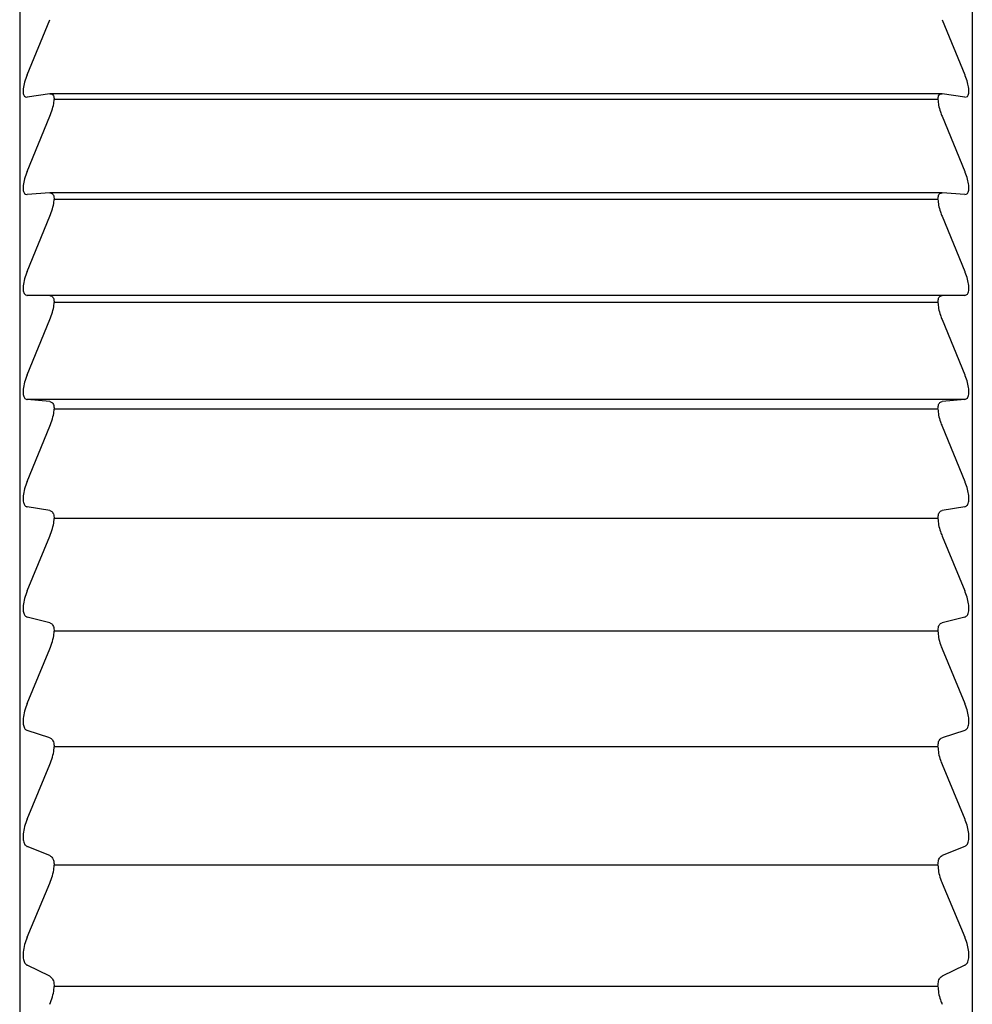
# Model space of a CAD drawing. Units: millimetres. Extents: x -362 to -6, y 15 to 226.
# Drawn here: x -314 to -306, y 108 to 117 of the extents above; entities that cross this region are included whole.
import ezdxf

# ---------------------------------------------------------------- set-up
doc = ezdxf.new("R2010")
doc.units = ezdxf.units.MM
doc.layers.add('中線-ScaleR1', color=3, linetype='Continuous', lineweight=25)

msp = doc.modelspace()

# ---------------------------------------------------------------- linework, layer by layer
at = {"layer": '中線-ScaleR1', "color": 7}
for p, q in [((-313.9613, 125.2969), (-313.9613, 88.2969)), ((-305.9613, 125.2969), (-305.9613, 88.2969)), ((-313.8984, 116.1822), (-313.7076, 116.6449)), ((-306.2149, 116.6449), (-306.0241, 116.1822)), ((-313.7076, 116.023), (-313.8984, 115.9947)), ((-306.2149, 116.0234), (-313.7076, 116.0234)), ((-306.2499, 115.9734), (-313.6726, 115.9734)), ((-306.0241, 115.9947), (-306.2149, 116.023)), ((-313.8984, 115.3704), (-313.7076, 115.8339)), ((-306.2149, 115.8339), (-306.0241, 115.3704)), ((-313.7076, 115.1894), (-313.8984, 115.1762)), ((-306.2149, 115.1895), (-313.7076, 115.1895)), ((-306.0241, 115.1762), (-306.2149, 115.1894)), ((-306.2499, 115.1351), (-313.6726, 115.1351)), ((-313.8984, 114.53), (-313.7076, 114.9937)), ((-306.2149, 114.9937), (-306.0241, 114.53)), ((-313.7076, 114.3273), (-313.8984, 114.3292)), ((-306.0241, 114.3292), (-313.8984, 114.3292)), ((-306.0241, 114.3292), (-306.2149, 114.3273)), ((-306.2499, 114.2684), (-313.6726, 114.2684)), ((-313.8984, 113.6618), (-313.7076, 114.1251)), ((-306.2149, 114.1251), (-306.0241, 113.6618)), ((-313.7076, 113.4376), (-313.8984, 113.4546)), ((-306.0241, 113.4546), (-313.8984, 113.4546)), ((-306.0241, 113.4546), (-306.2149, 113.4376)), ((-306.2499, 113.3741), (-313.6726, 113.3741)), ((-313.8984, 112.7667), (-313.7076, 113.2292)), ((-306.2149, 113.2292), (-306.0241, 112.7667)), ((-313.7076, 112.5213), (-313.8984, 112.5534)), ((-306.0241, 112.5534), (-306.2149, 112.5213)), ((-306.2499, 112.4533), (-313.6726, 112.4533)), ((-313.8984, 111.8457), (-313.7076, 112.3069)), ((-306.2149, 112.3069), (-306.0241, 111.8457)), ((-313.7076, 111.5793), (-313.8984, 111.6264)), ((-306.0241, 111.6264), (-306.2149, 111.5793)), ((-306.2499, 111.5069), (-313.6726, 111.5069)), ((-313.8984, 110.8997), (-313.7076, 111.3591)), ((-306.2149, 111.3591), (-306.0241, 110.8997)), ((-313.7076, 110.6126), (-313.8984, 110.6747)), ((-306.0241, 110.6747), (-306.2149, 110.6126)), ((-306.2499, 110.5359), (-313.6726, 110.5359)), ((-313.8984, 109.9297), (-313.7076, 110.3869)), ((-306.2149, 110.3869), (-306.0241, 109.9297)), ((-313.7076, 109.6223), (-313.8984, 109.6993)), ((-306.0241, 109.6993), (-306.2149, 109.6223)), ((-306.2499, 109.5413), (-313.6726, 109.5413)), ((-313.8984, 108.9369), (-313.7076, 109.3913)), ((-306.2149, 109.3913), (-306.0241, 108.9369)), ((-313.7076, 108.6094), (-313.8984, 108.7012)), ((-306.0241, 108.7012), (-306.2149, 108.6094)), ((-306.2499, 108.5242), (-313.6726, 108.5242))]:
    msp.add_line(p, q, dxfattribs=at)
for points, knots in [([(-313.8984, 116.1822), (-313.9062, 116.1616), (-313.9217, 116.1204), (-313.933, 116.0643), (-313.9327, 116.0229), (-313.9219, 115.9988), (-313.9084, 115.9936), (-313.8996, 115.9946), (-313.8984, 115.9947)], [0, 0, 0, 0, 0.2047745, 0.4109818, 0.6007638, 0.7816594, 0.970401, 1, 1, 1, 1]), ([(-306.0241, 115.9947), (-306.0164, 115.9953), (-306.0008, 115.9964), (-305.9896, 116.0234), (-305.9899, 116.0656), (-306.0006, 116.1174), (-306.0141, 116.1576), (-306.0229, 116.1792), (-306.0241, 116.1822)], [0, 0, 0, 0, 0.204772, 0.410979, 0.600766, 0.781659, 0.970394, 1, 1, 1, 1]), ([(-313.7076, 116.023), (-313.6998, 116.0224), (-313.684, 116.0213), (-313.6741, 115.999), (-313.6729, 115.9792), (-313.6726, 115.9734)], [0, 0, 0, 0, 0.412212, 0.827312, 1, 1, 1, 1]), ([(-313.7076, 115.8339), (-313.6998, 115.8546), (-313.684, 115.8961), (-313.6741, 115.9441), (-313.6729, 115.9667), (-313.6726, 115.9734)], [0, 0, 0, 0, 0.412213, 0.827314, 1, 1, 1, 1]), ([(-306.2499, 115.9734), (-306.2487, 115.9854), (-306.2461, 116.0094), (-306.2319, 116.0232), (-306.2197, 116.0231), (-306.2149, 116.023)], [0, 0, 0, 0, 0.376349, 0.753522, 1, 1, 1, 1]), ([(-306.2499, 115.9734), (-306.2487, 115.9581), (-306.2461, 115.9276), (-306.2319, 115.8773), (-306.2198, 115.8462), (-306.2149, 115.8339)], [0, 0, 0, 0, 0.376301, 0.753468, 1, 1, 1, 1]), ([(-313.8984, 115.3704), (-313.9062, 115.3498), (-313.9217, 115.3084), (-313.933, 115.2512), (-313.9327, 115.2083), (-313.9219, 115.1824), (-313.9084, 115.1759), (-313.8996, 115.1762), (-313.8984, 115.1762)], [0, 0, 0, 0, 0.204772, 0.410984, 0.600764, 0.78166, 0.970398, 1, 1, 1, 1]), ([(-306.0241, 115.1762), (-306.0164, 115.1774), (-306.0008, 115.1799), (-305.9896, 115.2089), (-305.9899, 115.2525), (-306.0006, 115.3053), (-306.0141, 115.3458), (-306.0229, 115.3675), (-306.0241, 115.3704)], [0, 0, 0, 0, 0.204771, 0.41098, 0.600764, 0.781662, 0.970396, 1, 1, 1, 1]), ([(-313.7076, 115.1894), (-313.6998, 115.1882), (-313.684, 115.1856), (-313.6741, 115.1617), (-313.6729, 115.1412), (-313.6726, 115.1351)], [0, 0, 0, 0, 0.412218, 0.827321, 1, 1, 1, 1]), ([(-306.2499, 115.1351), (-306.2487, 115.1476), (-306.2461, 115.1727), (-306.2319, 115.1882), (-306.2198, 115.1891), (-306.2149, 115.1894)], [0, 0, 0, 0, 0.376295, 0.753464, 1, 1, 1, 1]), ([(-313.7076, 114.9937), (-313.6998, 115.0144), (-313.684, 115.0561), (-313.6741, 115.1049), (-313.6729, 115.1282), (-313.6726, 115.1351)], [0, 0, 0, 0, 0.41221, 0.827313, 1, 1, 1, 1]), ([(-306.2499, 115.1351), (-306.2487, 115.1194), (-306.2461, 115.088), (-306.2319, 115.0371), (-306.2198, 115.006), (-306.2149, 114.9937)], [0, 0, 0, 0, 0.376261, 0.753431, 1, 1, 1, 1]), ([(-313.8984, 114.53), (-313.9062, 114.5093), (-313.9217, 114.4677), (-313.933, 114.4096), (-313.9327, 114.3652), (-313.9219, 114.3375), (-313.9084, 114.3297), (-313.8996, 114.3293), (-313.8984, 114.3292)], [0, 0, 0, 0, 0.204771, 0.410984, 0.600767, 0.781662, 0.970401, 1, 1, 1, 1]), ([(-306.0241, 114.3292), (-306.0164, 114.3311), (-306.0008, 114.3349), (-305.9896, 114.3658), (-305.9899, 114.4109), (-306.0006, 114.4646), (-306.0141, 114.5054), (-306.0229, 114.5271), (-306.0241, 114.53)], [0, 0, 0, 0, 0.204767, 0.410983, 0.600766, 0.781663, 0.970398, 1, 1, 1, 1]), ([(-313.7076, 114.3273), (-313.6998, 114.3254), (-313.684, 114.3215), (-313.6741, 114.296), (-313.6729, 114.2747), (-313.6726, 114.2684)], [0, 0, 0, 0, 0.41222, 0.827315, 1, 1, 1, 1]), ([(-306.2499, 114.2684), (-306.2487, 114.2814), (-306.2461, 114.3076), (-306.2319, 114.3247), (-306.2198, 114.3266), (-306.2149, 114.3273)], [0, 0, 0, 0, 0.376246, 0.753418, 1, 1, 1, 1]), ([(-313.7076, 114.1251), (-313.6998, 114.1459), (-313.684, 114.1877), (-313.6741, 114.2373), (-313.6729, 114.2613), (-313.6726, 114.2684)], [0, 0, 0, 0, 0.4122157, 0.8273148, 1, 1, 1, 1]), ([(-306.2499, 114.2684), (-306.2487, 114.2523), (-306.2461, 114.2201), (-306.2319, 114.1686), (-306.2198, 114.1375), (-306.2149, 114.1251)], [0, 0, 0, 0, 0.376308, 0.753485, 1, 1, 1, 1]), ([(-313.8984, 113.6618), (-313.9062, 113.641), (-313.9217, 113.5994), (-313.933, 113.5403), (-313.9327, 113.4944), (-313.9219, 113.4651), (-313.9084, 113.4559), (-313.8996, 113.4548), (-313.8984, 113.4546)], [0, 0, 0, 0, 0.204775, 0.410983, 0.600766, 0.781664, 0.970403, 1, 1, 1, 1]), ([(-306.0241, 113.4546), (-306.0164, 113.4572), (-306.0008, 113.4623), (-305.9896, 113.4951), (-305.9899, 113.5416), (-306.0006, 113.5961), (-306.0141, 113.6371), (-306.0229, 113.6589), (-306.0241, 113.6618)], [0, 0, 0, 0, 0.204767, 0.410977, 0.600762, 0.781659, 0.970394, 1, 1, 1, 1]), ([(-313.7076, 113.4376), (-313.6998, 113.435), (-313.684, 113.4298), (-313.6741, 113.4027), (-313.6729, 113.3806), (-313.6726, 113.3741)], [0, 0, 0, 0, 0.412217, 0.827312, 1, 1, 1, 1]), ([(-306.2499, 113.3741), (-306.2487, 113.3877), (-306.2461, 113.4148), (-306.2319, 113.4336), (-306.2198, 113.4365), (-306.2149, 113.4376)], [0, 0, 0, 0, 0.376307, 0.753479, 1, 1, 1, 1]), ([(-313.7076, 113.2292), (-313.6998, 113.2501), (-313.684, 113.2919), (-313.6741, 113.3422), (-313.6729, 113.3669), (-313.6726, 113.3741)], [0, 0, 0, 0, 0.412217, 0.827312, 1, 1, 1, 1]), ([(-306.2499, 113.3741), (-306.2487, 113.3576), (-306.2461, 113.3246), (-306.2319, 113.2727), (-306.2197, 113.2416), (-306.2149, 113.2292)], [0, 0, 0, 0, 0.376361, 0.75353, 1, 1, 1, 1]), ([(-313.8984, 112.7667), (-313.9062, 112.7459), (-313.9217, 112.7042), (-313.933, 112.6442), (-313.9327, 112.597), (-313.9219, 112.5659), (-313.9084, 112.5554), (-313.8996, 112.5536), (-313.8984, 112.5534)], [0, 0, 0, 0, 0.204769, 0.410983, 0.600762, 0.78166, 0.9704, 1, 1, 1, 1]), ([(-306.0241, 112.5534), (-306.0164, 112.5566), (-306.0008, 112.5631), (-305.9896, 112.5977), (-305.9899, 112.6456), (-306.0006, 112.7009), (-306.0141, 112.7421), (-306.0229, 112.7638), (-306.0241, 112.7667)], [0, 0, 0, 0, 0.204773, 0.410981, 0.600764, 0.781661, 0.970395, 1, 1, 1, 1]), ([(-313.7076, 112.5213), (-313.6998, 112.518), (-313.684, 112.5114), (-313.6741, 112.4828), (-313.6729, 112.46), (-313.6726, 112.4533)], [0, 0, 0, 0, 0.412214, 0.827316, 1, 1, 1, 1]), ([(-306.2499, 112.4533), (-306.2487, 112.4674), (-306.2461, 112.4955), (-306.2319, 112.5159), (-306.2197, 112.5198), (-306.2149, 112.5213)], [0, 0, 0, 0, 0.376359, 0.753537, 1, 1, 1, 1]), ([(-313.7076, 112.3069), (-313.6998, 112.3278), (-313.684, 112.3696), (-313.6741, 112.4206), (-313.6729, 112.4459), (-313.6726, 112.4533)], [0, 0, 0, 0, 0.412213, 0.827309, 1, 1, 1, 1]), ([(-306.2499, 112.4533), (-306.2487, 112.4364), (-306.2461, 112.4027), (-306.2319, 112.3504), (-306.2197, 112.3192), (-306.2149, 112.3069)], [0, 0, 0, 0, 0.376413, 0.753588, 1, 1, 1, 1]), ([(-313.8984, 111.8457), (-313.9062, 111.8249), (-313.9217, 111.7832), (-313.933, 111.7223), (-313.9327, 111.6738), (-313.9219, 111.6411), (-313.9084, 111.6292), (-313.8996, 111.6267), (-313.8984, 111.6264)], [0, 0, 0, 0, 0.2047714, 0.4109804, 0.600763, 0.7816613, 0.9703967, 1, 1, 1, 1]), ([(-306.0241, 111.6264), (-306.0164, 111.6303), (-306.0008, 111.6381), (-305.9896, 111.6745), (-305.9899, 111.7237), (-306.0006, 111.7798), (-306.0141, 111.8211), (-306.0229, 111.8427), (-306.0241, 111.8457)], [0, 0, 0, 0, 0.204769, 0.410979, 0.600762, 0.781661, 0.970396, 1, 1, 1, 1]), ([(-313.7076, 111.5793), (-313.6998, 111.5754), (-313.684, 111.5674), (-313.6741, 111.5373), (-313.6729, 111.5138), (-313.6726, 111.5069)], [0, 0, 0, 0, 0.412213, 0.827314, 1, 1, 1, 1]), ([(-313.7076, 111.3591), (-313.6998, 111.38), (-313.684, 111.4218), (-313.6741, 111.4734), (-313.6729, 111.4993), (-313.6726, 111.5069)], [0, 0, 0, 0, 0.412203, 0.827297, 1, 1, 1, 1]), ([(-306.2499, 111.5069), (-306.2487, 111.5214), (-306.2461, 111.5505), (-306.2319, 111.5725), (-306.2197, 111.5774), (-306.2149, 111.5793)], [0, 0, 0, 0, 0.3764044, 0.7535829, 1, 1, 1, 1]), ([(-306.2499, 111.5069), (-306.2487, 111.4897), (-306.2461, 111.4551), (-306.2319, 111.4025), (-306.2197, 111.3714), (-306.2149, 111.3591)], [0, 0, 0, 0, 0.376462, 0.753639, 1, 1, 1, 1]), ([(-313.8984, 110.8997), (-313.9062, 110.8789), (-313.9217, 110.8373), (-313.933, 110.7756), (-313.9327, 110.7258), (-313.9219, 110.6914), (-313.9084, 110.6783), (-313.8996, 110.6751), (-313.8984, 110.6747)], [0, 0, 0, 0, 0.204766, 0.410979, 0.600763, 0.78166, 0.970397, 1, 1, 1, 1]), ([(-306.0241, 110.6747), (-306.0164, 110.6793), (-306.0008, 110.6884), (-305.9896, 110.7266), (-305.9899, 110.777), (-306.0006, 110.8338), (-306.0141, 110.8752), (-306.0229, 110.8968), (-306.0241, 110.8997)], [0, 0, 0, 0, 0.204764, 0.410976, 0.600758, 0.781661, 0.970397, 1, 1, 1, 1]), ([(-313.7076, 110.6126), (-313.6998, 110.608), (-313.684, 110.5987), (-313.6741, 110.5672), (-313.6729, 110.543), (-313.6726, 110.5359)], [0, 0, 0, 0, 0.412209, 0.827304, 1, 1, 1, 1]), ([(-306.2499, 110.5359), (-306.2487, 110.5509), (-306.2461, 110.5808), (-306.2319, 110.6044), (-306.2197, 110.6103), (-306.2149, 110.6126)], [0, 0, 0, 0, 0.376442, 0.753629, 1, 1, 1, 1]), ([(-313.7076, 110.3869), (-313.6998, 110.4077), (-313.684, 110.4494), (-313.6741, 110.5016), (-313.6729, 110.5281), (-313.6726, 110.5359)], [0, 0, 0, 0, 0.412191, 0.827295, 1, 1, 1, 1]), ([(-306.2499, 110.5359), (-306.2487, 110.5183), (-306.2461, 110.4831), (-306.2319, 110.4302), (-306.2197, 110.3992), (-306.2149, 110.3869)], [0, 0, 0, 0, 0.376499, 0.753677, 1, 1, 1, 1]), ([(-313.8984, 109.9297), (-313.9062, 109.909), (-313.9217, 109.8674), (-313.933, 109.8051), (-313.9327, 109.754), (-313.9219, 109.7181), (-313.9084, 109.7037), (-313.8996, 109.6998), (-313.8984, 109.6993)], [0, 0, 0, 0, 0.20476, 0.410973, 0.600759, 0.781658, 0.970393, 1, 1, 1, 1]), ([(-306.0241, 109.6993), (-306.0164, 109.7045), (-306.0008, 109.715), (-305.9896, 109.7548), (-305.9899, 109.8065), (-306.0006, 109.8639), (-306.0141, 109.9054), (-306.0229, 109.9268), (-306.0241, 109.9297)], [0, 0, 0, 0, 0.204764, 0.410975, 0.600758, 0.781657, 0.970393, 1, 1, 1, 1]), ([(-313.7076, 109.6223), (-313.6998, 109.617), (-313.684, 109.6064), (-313.6741, 109.5734), (-313.6729, 109.5486), (-313.6726, 109.5413)], [0, 0, 0, 0, 0.412197, 0.827301, 1, 1, 1, 1]), ([(-306.2499, 109.5413), (-306.2487, 109.5567), (-306.2461, 109.5876), (-306.2319, 109.6127), (-306.2197, 109.6196), (-306.2149, 109.6223)], [0, 0, 0, 0, 0.376485, 0.753667, 1, 1, 1, 1]), ([(-313.7076, 109.3913), (-313.6998, 109.412), (-313.684, 109.4536), (-313.6741, 109.5063), (-313.6729, 109.5334), (-313.6726, 109.5413)], [0, 0, 0, 0, 0.412191, 0.827292, 1, 1, 1, 1]), ([(-306.2499, 109.5413), (-306.2487, 109.5234), (-306.2461, 109.4875), (-306.2319, 109.4344), (-306.2197, 109.4035), (-306.2149, 109.3913)], [0, 0, 0, 0, 0.376532, 0.753714, 1, 1, 1, 1]), ([(-313.8984, 108.9369), (-313.9062, 108.9162), (-313.9217, 108.8748), (-313.933, 108.8118), (-313.9327, 108.7595), (-313.9219, 108.7221), (-313.9084, 108.7064), (-313.8996, 108.7018), (-313.8984, 108.7012)], [0, 0, 0, 0, 0.204758, 0.410972, 0.600756, 0.781653, 0.97039, 1, 1, 1, 1]), ([(-306.0241, 108.7012), (-306.0164, 108.7071), (-306.0008, 108.7189), (-305.9896, 108.7604), (-305.9899, 108.8132), (-306.0006, 108.8711), (-306.0141, 108.9126), (-306.0229, 108.934), (-306.0241, 108.9369)], [0, 0, 0, 0, 0.204761, 0.410972, 0.600758, 0.781654, 0.970389, 1, 1, 1, 1]), ([(-313.7076, 108.6094), (-313.6998, 108.6034), (-313.684, 108.5916), (-313.6741, 108.5571), (-313.6729, 108.5317), (-313.6726, 108.5242)], [0, 0, 0, 0, 0.4122092, 0.8273024, 1, 1, 1, 1]), ([(-306.2499, 108.5242), (-306.2487, 108.54), (-306.2461, 108.5717), (-306.2319, 108.5984), (-306.2197, 108.6063), (-306.2149, 108.6094)], [0, 0, 0, 0, 0.376511, 0.753697, 1, 1, 1, 1]), ([(-313.7076, 108.3734), (-313.6998, 108.394), (-313.684, 108.4354), (-313.6741, 108.4886), (-313.6729, 108.5161), (-313.6726, 108.5242)], [0, 0, 0, 0, 0.412177, 0.827277, 1, 1, 1, 1]), ([(-306.2499, 108.5242), (-306.2487, 108.506), (-306.2461, 108.4695), (-306.2319, 108.4162), (-306.2197, 108.3855), (-306.2149, 108.3734)], [0, 0, 0, 0, 0.3765594, 0.7537516, 1, 1, 1, 1])]:
    msp.add_open_spline(points, degree=3, knots=knots, dxfattribs=at)

doc.saveas('drawing.dxf')
